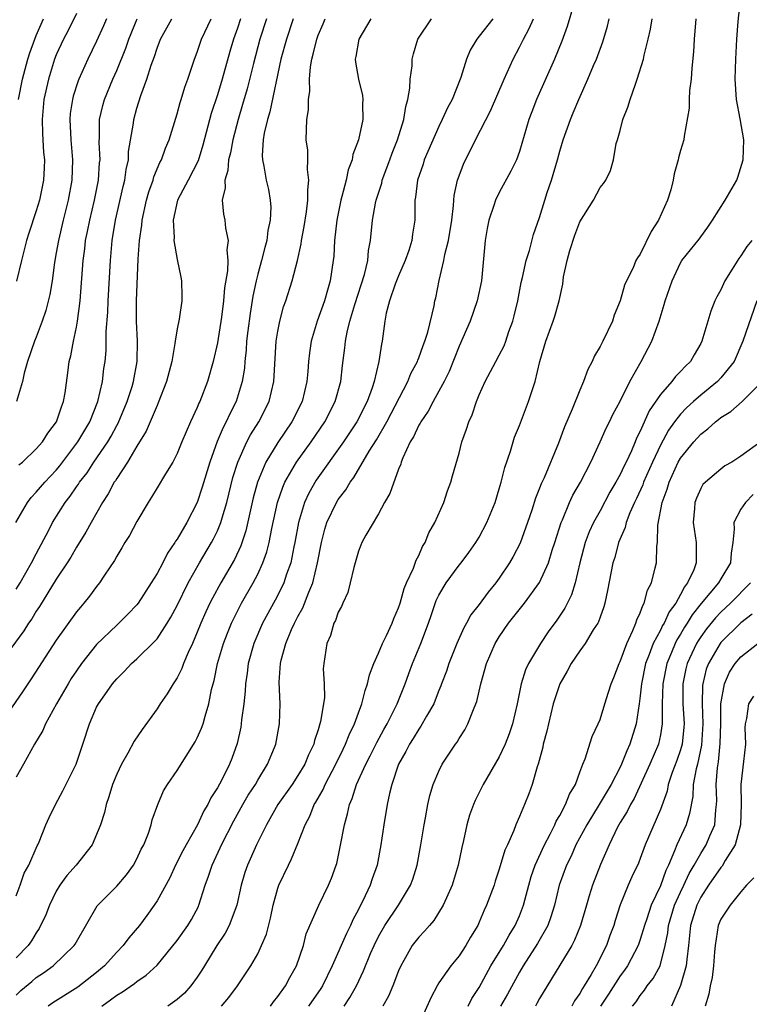
# Model space of a CAD drawing. Units: inches. Extents: x 2514000 to 2515149, y 1509000 to 1512000.
# Drawn here: x 2514583 to 2514656, y 1511311 to 1511409 of the extents above; entities that cross this region are included whole.
import ezdxf

# ---------------------------------------------------------------- set-up
doc = ezdxf.new("R2010")
doc.units = ezdxf.units.IN
doc.header["$MEASUREMENT"] = 0
doc.layers.add('LD25141509_2ft', color=71, linetype='Continuous')

msp = doc.modelspace()

# ---------------------------------------------------------------- linework, layer by layer
at = {"layer": 'LD25141509_2ft'}
for points, elevation in [([(2514638.355, 1511410.355), (2514637.745, 1511408.255), (2514637.2, 1511406.8), (2514636.482, 1511405), (2514634.701, 1511401), (2514634.226, 1511399.774), (2514633.934, 1511399), (2514633, 1511395.82), (2514632.696, 1511395), (2514632.135, 1511393.865), (2514631, 1511391.776), (2514630.621, 1511391), (2514630.463, 1511390.463), (2514629.965, 1511389), (2514629.807, 1511388.193), (2514629.597, 1511387), (2514629.216, 1511383), (2514628.812, 1511381), (2514628.12, 1511379), (2514627, 1511376.499), (2514626.007, 1511373.993), (2514625.516, 1511373), (2514625, 1511372.03), (2514624.42, 1511371), (2514623.942, 1511370.058), (2514623.197, 1511369), (2514623.139, 1511368.861), (2514623, 1511368.649), (2514622.49, 1511367.51), (2514622.155, 1511367), (2514621.414, 1511365.414), (2514621.261, 1511365), (2514621.209, 1511364.791), (2514621, 1511364.307), (2514620.111, 1511361.889), (2514619.605, 1511361), (2514619, 1511359.863), (2514617.733, 1511357.733), (2514617.348, 1511357), (2514617.253, 1511356.747), (2514617, 1511356.171), (2514616.536, 1511354.535), (2514616.183, 1511353), (2514615.939, 1511352.061), (2514615.445, 1511351), (2514615.322, 1511350.678), (2514615, 1511350.098), (2514614.731, 1511349.269), (2514614.571, 1511349), (2514614.228, 1511347.772), (2514613.861, 1511347), (2514613.562, 1511345), (2514613.518, 1511344.482), (2514613.611, 1511343), (2514613.625, 1511341.625), (2514613.544, 1511341), (2514613.247, 1511339.247), (2514613, 1511338.412), (2514612.64, 1511337.36), (2514612.566, 1511337), (2514612.052, 1511335.948), (2514611.679, 1511335), (2514611, 1511333.872), (2514610.417, 1511333), (2514609.014, 1511331), (2514607.866, 1511329), (2514606.87, 1511327), (2514605.987, 1511325), (2514605.737, 1511324.263), (2514605.357, 1511323), (2514604.928, 1511321), (2514604.173, 1511319), (2514603.766, 1511318.234), (2514602.943, 1511317), (2514601.71, 1511315), (2514601.449, 1511314.551), (2514601, 1511313.876), (2514600.366, 1511313), (2514599.715, 1511312.285), (2514599, 1511311.65), (2514598.067, 1511311)], 8300), ([(2514615.605, 1511311), (2514616.164, 1511311.836), (2514616.804, 1511313), (2514617.52, 1511314.479), (2514618.219, 1511316.219), (2514618.555, 1511317), (2514619, 1511317.916), (2514619.614, 1511319), (2514620.982, 1511321), (2514622.185, 1511323), (2514622.397, 1511323.603), (2514622.838, 1511325), (2514623.213, 1511327), (2514623.537, 1511329), (2514623.671, 1511329.671), (2514623.905, 1511331), (2514624.107, 1511331.893), (2514624.432, 1511333), (2514625, 1511334.327), (2514625.336, 1511335), (2514626.655, 1511337), (2514626.802, 1511337.199), (2514627, 1511337.542), (2514627.572, 1511338.428), (2514627.882, 1511339), (2514628.423, 1511340.423), (2514628.68, 1511341), (2514628.765, 1511341.235), (2514629.168, 1511343), (2514629.735, 1511345), (2514630.601, 1511347), (2514631, 1511347.653), (2514631.921, 1511349), (2514633.513, 1511351), (2514635, 1511353.05), (2514635.875, 1511355), (2514636.258, 1511356.258), (2514636.513, 1511357), (2514637.136, 1511359), (2514637.261, 1511359.261), (2514637.98, 1511361), (2514638.301, 1511361.699), (2514639.064, 1511363), (2514640.082, 1511365), (2514641.006, 1511367), (2514641.622, 1511368.378), (2514641.946, 1511369), (2514642.289, 1511369.711), (2514643, 1511371.038), (2514643.96, 1511373), (2514645.086, 1511375), (2514646.142, 1511377), (2514646.866, 1511379), (2514647.371, 1511380.629), (2514647.468, 1511381), (2514648.165, 1511383), (2514649, 1511384.795), (2514649.135, 1511385), (2514650.859, 1511387.141), (2514651, 1511387.357), (2514651.696, 1511388.304), (2514652.169, 1511389), (2514653.419, 1511391), (2514654.576, 1511393), (2514654.702, 1511393.298), (2514655.22, 1511395), (2514655.289, 1511397), (2514654.931, 1511399.069), (2514654.572, 1511401), (2514654.434, 1511403), (2514654.491, 1511405), (2514654.604, 1511407), (2514654.737, 1511408.737), (2514654.963, 1511411)], 8308), ([(2514589, 1511409.533), (2514588.17, 1511407.83), (2514587.729, 1511407), (2514587, 1511405.441), (2514586.825, 1511405), (2514586.208, 1511403), (2514585.775, 1511401), (2514585.585, 1511399), (2514585.629, 1511397.629), (2514585.737, 1511395.738), (2514585.812, 1511395), (2514585.795, 1511394.205), (2514585.725, 1511393), (2514585.316, 1511391), (2514585, 1511389.932), (2514584.285, 1511387.715), (2514584.039, 1511387), (2514583.529, 1511385), (2514583.051, 1511382.949)], 8274), ([(2514607.873, 1511409), (2514607.222, 1511407), (2514606.576, 1511404.576), (2514605.951, 1511402.049), (2514605.506, 1511400.494), (2514605.047, 1511399), (2514604.531, 1511397), (2514604.298, 1511395.702), (2514604.117, 1511395), (2514604.038, 1511393.962), (2514603.727, 1511393), (2514603.781, 1511392.218), (2514603.474, 1511391), (2514603.596, 1511389.596), (2514603.727, 1511389), (2514603.788, 1511388.212), (2514604.06, 1511387), (2514603.927, 1511386.073), (2514604.023, 1511385), (2514603.993, 1511383.993), (2514603.712, 1511382.288), (2514603.608, 1511381), (2514603.402, 1511379.402), (2514603, 1511376.831), (2514602.58, 1511375), (2514602.01, 1511373), (2514601.248, 1511371), (2514601.163, 1511370.838), (2514601, 1511370.424), (2514600.343, 1511369), (2514599.473, 1511367), (2514599, 1511365.837), (2514598.562, 1511365), (2514597.839, 1511363.84), (2514597, 1511362.447), (2514596.469, 1511361.531), (2514596.114, 1511361), (2514595, 1511359.094), (2514594.273, 1511357.726), (2514593.82, 1511357), (2514593.518, 1511356.482), (2514593, 1511355.664), (2514592.765, 1511355.236), (2514591.789, 1511353.789), (2514591.277, 1511353), (2514591, 1511352.655), (2514590.302, 1511351.699), (2514589.74, 1511351), (2514589.388, 1511350.612), (2514589, 1511350.142), (2514587, 1511347.336), (2514584.518, 1511343.482), (2514584.184, 1511343), (2514583.719, 1511342.281), (2514581.449, 1511339)], 8286), ([(2514605.296, 1511409), (2514605, 1511408.088), (2514604.609, 1511407), (2514604.236, 1511405.764), (2514603.462, 1511403), (2514603, 1511401.451), (2514602.387, 1511399.612), (2514601.549, 1511396.451), (2514601.084, 1511394.916), (2514600.088, 1511393), (2514599.022, 1511391), (2514598.602, 1511389), (2514598.694, 1511387.306), (2514598.666, 1511387), (2514599, 1511385.11), (2514599.373, 1511383.372), (2514599.44, 1511383), (2514599.47, 1511381.47), (2514599.453, 1511381), (2514599.195, 1511379.196), (2514599, 1511378.221), (2514598.805, 1511377), (2514598.787, 1511376.787), (2514598.466, 1511375), (2514597.956, 1511373), (2514597.125, 1511370.875), (2514597, 1511370.63), (2514595.926, 1511368.075), (2514595, 1511366.568), (2514594.076, 1511365), (2514593, 1511363.37), (2514592.863, 1511363.138), (2514592.757, 1511363), (2514592.154, 1511361.846), (2514591.583, 1511361), (2514590.458, 1511359), (2514589.944, 1511358.055), (2514589, 1511356.542), (2514588.433, 1511355.567), (2514588.08, 1511355), (2514587, 1511353.363), (2514585.329, 1511350.671), (2514585, 1511350.19), (2514584.553, 1511349.447), (2514584.233, 1511349), (2514583.761, 1511348.239), (2514582.496, 1511346.495)], 8284), ([(2514582.991, 1511359), (2514584.122, 1511361), (2514584.5, 1511361.499), (2514585, 1511362.007), (2514585.844, 1511363), (2514587, 1511364.212), (2514587.36, 1511364.64), (2514589.149, 1511367), (2514590.323, 1511369), (2514591.118, 1511371), (2514591.572, 1511373), (2514591.722, 1511374.278), (2514591.839, 1511375), (2514591.936, 1511376.063), (2514591.963, 1511377), (2514591.96, 1511377.96), (2514592.109, 1511379.891), (2514592.142, 1511381), (2514592.365, 1511385), (2514592.553, 1511387), (2514592.887, 1511389), (2514593.647, 1511392.353), (2514593.819, 1511393), (2514593.945, 1511394.055), (2514594.161, 1511395), (2514594.182, 1511395.819), (2514594.652, 1511398.652), (2514594.684, 1511399), (2514595, 1511400.127), (2514595.392, 1511401.392), (2514595.986, 1511403), (2514596.418, 1511404.418), (2514596.736, 1511405.264), (2514597, 1511406.089), (2514597.36, 1511407), (2514598.467, 1511409)], 8280), ([(2514583, 1511312.067), (2514583.463, 1511312.537), (2514584.558, 1511313.443), (2514585, 1511313.828), (2514585.712, 1511314.288), (2514586.697, 1511315), (2514588.788, 1511317), (2514588.872, 1511317.128), (2514589, 1511317.387), (2514591.043, 1511320.956), (2514593, 1511322.904), (2514593.965, 1511324.035), (2514594.651, 1511325), (2514595, 1511325.628), (2514595.437, 1511326.563), (2514595.682, 1511327), (2514596.149, 1511328.149), (2514596.415, 1511329), (2514596.518, 1511329.482), (2514597.069, 1511331), (2514597.65, 1511332.35), (2514598.045, 1511333), (2514599, 1511334.386), (2514600.788, 1511337.212), (2514601, 1511337.614), (2514601.429, 1511338.571), (2514601.58, 1511339), (2514601.768, 1511339.768), (2514602.161, 1511341), (2514602.409, 1511342.409), (2514602.566, 1511343), (2514602.67, 1511343.33), (2514603.009, 1511345), (2514603.603, 1511347), (2514603.992, 1511348.008), (2514604.399, 1511349), (2514604.589, 1511349.411), (2514605.404, 1511351), (2514606.544, 1511353), (2514607, 1511353.872), (2514607.524, 1511355), (2514607.914, 1511356.086), (2514608.146, 1511357), (2514608.416, 1511358.416), (2514608.979, 1511361), (2514609.482, 1511362.518), (2514609.701, 1511363), (2514610.846, 1511365), (2514612.296, 1511367), (2514613.683, 1511369), (2514614.708, 1511371), (2514615.245, 1511373), (2514615.428, 1511374.572), (2514615.666, 1511376.334), (2514615.735, 1511377), (2514615.904, 1511377.904), (2514616.164, 1511379), (2514616.653, 1511380.653), (2514617.608, 1511383.608), (2514617.931, 1511385), (2514618.011, 1511385.989), (2514618.207, 1511387), (2514618.402, 1511389), (2514618.701, 1511390.701), (2514618.77, 1511391), (2514619.318, 1511392.682), (2514619.38, 1511393), (2514620.125, 1511395), (2514620.346, 1511395.654), (2514620.894, 1511397), (2514621.501, 1511399), (2514621.702, 1511400.298), (2514621.917, 1511401), (2514622.121, 1511402.121), (2514622.151, 1511403), (2514622.345, 1511404.345), (2514622.352, 1511405), (2514622.476, 1511405.524), (2514622.922, 1511407), (2514624.26, 1511409)], 8294), ([(2514618.234, 1511409), (2514617.055, 1511407), (2514616.75, 1511405.25), (2514616.685, 1511405), (2514616.701, 1511404.701), (2514617.005, 1511403), (2514617.397, 1511401.397), (2514617.457, 1511401), (2514617.424, 1511400.576), (2514617.446, 1511399), (2514617.029, 1511397), (2514616.463, 1511395.537), (2514616.371, 1511395), (2514615.979, 1511394.021), (2514615.78, 1511393), (2514615.373, 1511391.373), (2514615.256, 1511391), (2514614.853, 1511389), (2514614.632, 1511387), (2514614.547, 1511385.453), (2514614.496, 1511385), (2514614.207, 1511383), (2514613.92, 1511382.08), (2514613.621, 1511381), (2514612.898, 1511379), (2514612.319, 1511377), (2514612.152, 1511375.848), (2514612.059, 1511375), (2514611.982, 1511373.982), (2514611.882, 1511373), (2514611.405, 1511371), (2514610.399, 1511369), (2514609, 1511366.941), (2514607.816, 1511365), (2514606.98, 1511363), (2514606.565, 1511361.435), (2514605.832, 1511358.168), (2514605.328, 1511356.672), (2514604.684, 1511355.316), (2514603.327, 1511353), (2514602.502, 1511351.498), (2514602.256, 1511351), (2514601.856, 1511350.144), (2514601.351, 1511349), (2514601, 1511348.109), (2514600.515, 1511347), (2514600.094, 1511346.094), (2514599.642, 1511345), (2514599.48, 1511344.52), (2514599, 1511343.573), (2514598.619, 1511343), (2514598.016, 1511341.984), (2514597.327, 1511341), (2514597, 1511340.501), (2514595.537, 1511338.464), (2514594.724, 1511337.277), (2514594.109, 1511336.109), (2514593.465, 1511335), (2514593, 1511334.03), (2514592.594, 1511333), (2514592.224, 1511331.777), (2514591.948, 1511331), (2514591.789, 1511330.211), (2514591.382, 1511329), (2514591, 1511328.017), (2514590.547, 1511327), (2514588.955, 1511325), (2514588.045, 1511323.955), (2514587.363, 1511323), (2514587, 1511322.408), (2514586.307, 1511321), (2514585.951, 1511320.049), (2514585.307, 1511318.693), (2514585, 1511318.278), (2514584.524, 1511317.476), (2514584.194, 1511317), (2514583, 1511315.775)], 8292), ([(2514583, 1511321.934), (2514583.41, 1511323), (2514583.811, 1511324.189), (2514584.278, 1511325), (2514585.091, 1511326.909), (2514585.154, 1511327), (2514585.291, 1511327.291), (2514585.967, 1511329), (2514586.284, 1511329.716), (2514586.92, 1511331), (2514587.64, 1511332.36), (2514588.98, 1511335), (2514589.649, 1511337), (2514590.281, 1511339), (2514591, 1511340.655), (2514591.179, 1511341), (2514591.579, 1511341.578), (2514592.584, 1511343), (2514593, 1511343.495), (2514593.765, 1511344.235), (2514594.467, 1511345), (2514595, 1511345.479), (2514596.789, 1511347.211), (2514597, 1511347.463), (2514598.013, 1511349), (2514598.387, 1511349.613), (2514599, 1511350.761), (2514600.098, 1511353), (2514601.232, 1511355), (2514602.415, 1511357), (2514602.618, 1511357.382), (2514603, 1511358.173), (2514603.343, 1511359), (2514603.462, 1511359.462), (2514603.923, 1511361), (2514604.535, 1511363.465), (2514605.016, 1511365), (2514605.929, 1511367), (2514606.296, 1511367.703), (2514607.115, 1511369), (2514608.128, 1511371), (2514608.607, 1511373), (2514608.842, 1511377), (2514609, 1511378.007), (2514609.189, 1511379), (2514609.576, 1511380.424), (2514609.787, 1511381), (2514610.422, 1511383), (2514610.945, 1511385), (2514611.325, 1511386.675), (2514611.361, 1511387), (2514611.624, 1511388.376), (2514611.841, 1511389.841), (2514611.981, 1511391), (2514611.974, 1511392.026), (2514612.096, 1511393), (2514611.957, 1511394.042), (2514611.985, 1511395), (2514611.976, 1511395.975), (2514611.814, 1511397), (2514611.892, 1511399), (2514612.045, 1511399.955), (2514612.055, 1511401), (2514612.175, 1511401.825), (2514612.149, 1511403), (2514612.243, 1511404.243), (2514612.371, 1511405), (2514612.517, 1511405.483), (2514612.866, 1511407), (2514613, 1511407.366), (2514613.501, 1511408.499), (2514613.706, 1511409)], 8290), ([(2514610.537, 1511409), (2514609.853, 1511407), (2514609.311, 1511405), (2514608.214, 1511399.786), (2514607.966, 1511399), (2514607.645, 1511397.646), (2514607.559, 1511397), (2514607.435, 1511395.436), (2514607.476, 1511395), (2514607.627, 1511394.373), (2514607.838, 1511393), (2514608.068, 1511392.068), (2514608.252, 1511391), (2514608.32, 1511390.32), (2514608.251, 1511389), (2514608.013, 1511387.987), (2514607.896, 1511387), (2514607.695, 1511386.305), (2514607.368, 1511385), (2514607, 1511383.645), (2514606.848, 1511383), (2514606.528, 1511381.471), (2514606.25, 1511379.75), (2514606.023, 1511378.023), (2514605.904, 1511377), (2514605.857, 1511376.143), (2514605.732, 1511375), (2514605.68, 1511374.32), (2514605.473, 1511373), (2514604.857, 1511371), (2514604.223, 1511369.778), (2514603.878, 1511369), (2514603.563, 1511368.437), (2514602.971, 1511367.03), (2514602.234, 1511365), (2514601.498, 1511362.502), (2514601, 1511360.989), (2514599.948, 1511359), (2514599, 1511357.356), (2514598.851, 1511357.149), (2514598.773, 1511357), (2514598.046, 1511355.954), (2514597.567, 1511355), (2514597, 1511353.929), (2514596.436, 1511353), (2514595.142, 1511351), (2514595, 1511350.821), (2514594.113, 1511349.887), (2514593.218, 1511349), (2514593, 1511348.807), (2514591, 1511346.874), (2514589.509, 1511345), (2514589, 1511344.287), (2514588.487, 1511343.513), (2514588.17, 1511343), (2514587.013, 1511341), (2514585.933, 1511339), (2514585.649, 1511338.351), (2514584.818, 1511337), (2514583.724, 1511335), (2514583, 1511333.73)], 8288), ([(2514583, 1511352.378), (2514583.395, 1511353), (2514584.548, 1511355), (2514585, 1511355.904), (2514586.255, 1511358.255), (2514586.631, 1511359), (2514587.887, 1511361), (2514588.385, 1511361.615), (2514589, 1511362.544), (2514589.193, 1511362.807), (2514589.302, 1511363), (2514590.052, 1511363.948), (2514590.742, 1511365), (2514592.115, 1511367), (2514592.443, 1511367.557), (2514593, 1511368.634), (2514593.134, 1511368.866), (2514594.024, 1511371), (2514594.518, 1511372.518), (2514594.66, 1511373), (2514595.019, 1511375), (2514595.048, 1511377.048), (2514594.963, 1511378.963), (2514594.974, 1511381), (2514595.139, 1511385.139), (2514595.263, 1511387), (2514595.484, 1511388.516), (2514595.515, 1511389), (2514595.966, 1511391), (2514596.187, 1511391.813), (2514596.615, 1511393), (2514596.686, 1511393.314), (2514597.273, 1511394.727), (2514597.432, 1511395), (2514597.834, 1511396.166), (2514598.196, 1511397), (2514599, 1511399.576), (2514599.302, 1511400.698), (2514599.411, 1511401), (2514599.766, 1511402.234), (2514600.058, 1511403), (2514600.72, 1511405), (2514601, 1511405.704), (2514601.313, 1511406.686), (2514601.429, 1511407), (2514602.369, 1511409)], 8282), ([(2514591.99, 1511409), (2514591.694, 1511408.306), (2514591, 1511406.776), (2514590.131, 1511405), (2514589.226, 1511403), (2514589.159, 1511402.841), (2514588.672, 1511401.328), (2514588.592, 1511401), (2514588.391, 1511399.609), (2514588.331, 1511399), (2514588.425, 1511397), (2514588.602, 1511395), (2514588.539, 1511393), (2514588.178, 1511391), (2514587.675, 1511389), (2514587.204, 1511387), (2514587, 1511385.78), (2514586.815, 1511384.816), (2514586.571, 1511383), (2514586.356, 1511381.644), (2514585.961, 1511380.039), (2514585.604, 1511379), (2514585, 1511377.399), (2514584.831, 1511377), (2514584.137, 1511375), (2514583.822, 1511373.822), (2514583.63, 1511373), (2514583.038, 1511371)], 8276), ([(2514583.239, 1511401), (2514583.646, 1511403), (2514584.174, 1511405), (2514584.37, 1511405.631), (2514584.857, 1511407), (2514585, 1511407.35), (2514585.743, 1511409)], 8272), ([(2514583.281, 1511364.719), (2514583.626, 1511365), (2514585, 1511366.299), (2514585.621, 1511367), (2514586.146, 1511367.854), (2514587.028, 1511369), (2514587.5, 1511370.5), (2514587.716, 1511371), (2514587.865, 1511371.865), (2514588.15, 1511373.85), (2514588.29, 1511375), (2514588.441, 1511375.558), (2514588.704, 1511377), (2514589, 1511378.401), (2514589.104, 1511379), (2514589.365, 1511381), (2514589.665, 1511385), (2514589.824, 1511386.176), (2514589.912, 1511387), (2514590.104, 1511387.896), (2514590.312, 1511389), (2514590.79, 1511391), (2514591.188, 1511393), (2514591.304, 1511394.696), (2514591.342, 1511395), (2514591.261, 1511396.739), (2514591.29, 1511397.29), (2514591.3, 1511399), (2514591.615, 1511400.384), (2514591.786, 1511401), (2514592.611, 1511403), (2514593, 1511403.882), (2514593.894, 1511406.106), (2514594.208, 1511407), (2514595.022, 1511409)], 8278), ([(2514630.352, 1511409), (2514629, 1511407.281), (2514628.752, 1511407), (2514628.104, 1511405.896), (2514627.748, 1511405), (2514627.17, 1511403.17), (2514626.302, 1511401), (2514625.839, 1511400.161), (2514625.337, 1511399), (2514625, 1511398.317), (2514623.55, 1511395), (2514623.42, 1511394.58), (2514622.859, 1511393), (2514622.688, 1511391.312), (2514622.618, 1511391), (2514622.596, 1511390.596), (2514622.599, 1511389), (2514622.387, 1511387.613), (2514622.323, 1511387), (2514622.008, 1511386.008), (2514621.661, 1511385), (2514621, 1511383.503), (2514620.794, 1511383), (2514620.664, 1511382.664), (2514620.092, 1511381), (2514619.776, 1511379.776), (2514619.643, 1511379), (2514619.362, 1511377), (2514619.282, 1511376.718), (2514619.047, 1511375), (2514618.581, 1511373), (2514618.386, 1511372.386), (2514617.864, 1511371), (2514616.852, 1511369), (2514615.534, 1511367), (2514612.8, 1511363.2), (2514612.071, 1511361.929), (2514611.651, 1511361), (2514611.049, 1511359), (2514610.7, 1511357), (2514610.602, 1511356.602), (2514610.284, 1511355), (2514609.859, 1511353.859), (2514609.583, 1511353), (2514609.407, 1511352.593), (2514608.725, 1511351.275), (2514607.494, 1511349), (2514606.618, 1511347), (2514606.058, 1511345), (2514605.948, 1511344.052), (2514605.781, 1511343), (2514605.745, 1511342.255), (2514605.622, 1511341), (2514605.407, 1511339.407), (2514605.373, 1511339), (2514605.321, 1511338.679), (2514604.947, 1511337.053), (2514604.419, 1511335.581), (2514604.186, 1511335), (2514603.39, 1511333.39), (2514603, 1511332.658), (2514602.342, 1511331.658), (2514602.034, 1511331), (2514601.636, 1511330.364), (2514601.007, 1511329), (2514599.886, 1511327), (2514599.578, 1511326.422), (2514598.85, 1511325), (2514598.262, 1511323.738), (2514597, 1511321.443), (2514596.722, 1511321), (2514596.005, 1511319.995), (2514595.254, 1511319), (2514594.217, 1511317.783), (2514593.633, 1511317), (2514593, 1511316.345), (2514591.769, 1511315), (2514591, 1511314.338), (2514589.136, 1511312.864), (2514586.667, 1511311.333), (2514586.189, 1511311)], 8296), ([(2514591.516, 1511311), (2514592.395, 1511311.605), (2514593, 1511312.082), (2514593.582, 1511312.418), (2514594.766, 1511313.234), (2514595, 1511313.443), (2514595.936, 1511314.063), (2514597, 1511315.053), (2514599, 1511317.51), (2514600.054, 1511319), (2514600.414, 1511319.586), (2514601.116, 1511320.884), (2514601.167, 1511321), (2514601.8, 1511323), (2514602.123, 1511323.877), (2514602.467, 1511325), (2514603.28, 1511326.72), (2514603.398, 1511327), (2514604.62, 1511329.38), (2514605.533, 1511331), (2514606.07, 1511331.93), (2514606.768, 1511333), (2514607, 1511333.415), (2514607.987, 1511335), (2514608.67, 1511336.67), (2514608.798, 1511337), (2514609.154, 1511339), (2514609.227, 1511341), (2514609.149, 1511343.149), (2514609.267, 1511345), (2514609.333, 1511345.333), (2514609.79, 1511347), (2514610.367, 1511348.367), (2514610.655, 1511349), (2514611, 1511349.678), (2514611.478, 1511350.521), (2514612.069, 1511352.069), (2514612.471, 1511353), (2514612.956, 1511355), (2514613.335, 1511357), (2514613.668, 1511358.331), (2514613.879, 1511359), (2514614.815, 1511361), (2514615, 1511361.297), (2514615.759, 1511362.241), (2514616.184, 1511363), (2514616.547, 1511363.453), (2514618.076, 1511366.076), (2514618.791, 1511367.209), (2514619.824, 1511369), (2514621.912, 1511373), (2514622.218, 1511373.782), (2514622.863, 1511375), (2514622.89, 1511375.11), (2514623, 1511375.362), (2514623.432, 1511376.568), (2514623.615, 1511377), (2514623.908, 1511377.908), (2514624.517, 1511380.518), (2514624.594, 1511381), (2514624.683, 1511381.317), (2514625.022, 1511383.022), (2514625.501, 1511385), (2514625.602, 1511385.602), (2514625.953, 1511387), (2514626.267, 1511389), (2514626.457, 1511390.457), (2514626.481, 1511391), (2514626.53, 1511391.47), (2514626.853, 1511393), (2514627, 1511393.42), (2514627.437, 1511394.563), (2514627.639, 1511395), (2514628.107, 1511395.893), (2514628.623, 1511397), (2514630.125, 1511399.875), (2514631.492, 1511403), (2514632.39, 1511405), (2514633, 1511406.184), (2514633.27, 1511406.73), (2514633.387, 1511407), (2514633.973, 1511408.027), (2514634.392, 1511409)], 8298), ([(2514603.42, 1511311), (2514604.147, 1511311.853), (2514604.999, 1511313), (2514606.319, 1511315), (2514607, 1511316.194), (2514607.391, 1511317), (2514607.867, 1511318.133), (2514608.267, 1511319.733), (2514608.525, 1511321), (2514609, 1511322.714), (2514609.1, 1511323), (2514610.053, 1511325), (2514610.375, 1511325.625), (2514611, 1511327.134), (2514611.713, 1511329), (2514612.166, 1511329.834), (2514612.608, 1511331), (2514612.765, 1511331.235), (2514613.495, 1511332.506), (2514613.697, 1511333), (2514614.77, 1511335), (2514615.487, 1511336.513), (2514615.738, 1511337), (2514616.076, 1511337.924), (2514616.612, 1511339), (2514617, 1511340.095), (2514617.345, 1511341), (2514617.667, 1511342.333), (2514617.92, 1511343), (2514618.121, 1511343.879), (2514618.538, 1511345), (2514619, 1511346.043), (2514619.394, 1511347), (2514619.787, 1511347.787), (2514620.342, 1511349), (2514620.514, 1511349.486), (2514621, 1511350.524), (2514621.161, 1511351), (2514621.558, 1511352.441), (2514621.787, 1511353), (2514622.465, 1511354.465), (2514622.731, 1511355.269), (2514623, 1511355.734), (2514623.382, 1511356.618), (2514623.647, 1511357), (2514624.008, 1511357.992), (2514624.599, 1511359), (2514625.487, 1511361), (2514625.867, 1511362.133), (2514626.193, 1511363), (2514626.358, 1511363.642), (2514627, 1511365.868), (2514627.29, 1511367), (2514627.739, 1511368.261), (2514627.966, 1511369), (2514628.302, 1511369.699), (2514628.735, 1511371), (2514629, 1511371.66), (2514629.596, 1511373), (2514630.65, 1511375), (2514631, 1511375.627), (2514631.467, 1511376.533), (2514631.638, 1511377), (2514631.954, 1511377.954), (2514632.342, 1511379), (2514632.479, 1511379.521), (2514632.829, 1511381), (2514633.184, 1511382.816), (2514633.314, 1511383.314), (2514633.682, 1511385), (2514634.009, 1511386.009), (2514634.411, 1511387.589), (2514635, 1511389.269), (2514635.522, 1511391), (2514635.768, 1511391.768), (2514636.196, 1511393), (2514636.777, 1511395), (2514637, 1511395.853), (2514637.34, 1511397), (2514638.056, 1511399), (2514638.343, 1511399.657), (2514638.89, 1511401), (2514639.805, 1511403), (2514640.369, 1511404.37), (2514640.645, 1511405), (2514641.274, 1511406.726), (2514641.735, 1511408.265), (2514641.922, 1511409)], 8302), ([(2514608.273, 1511311), (2514608.572, 1511311.429), (2514609, 1511311.939), (2514609.754, 1511313), (2514610.184, 1511313.816), (2514610.859, 1511315), (2514611.538, 1511317), (2514611.828, 1511318.172), (2514613.067, 1511321), (2514614.026, 1511323), (2514614.318, 1511323.682), (2514614.796, 1511325), (2514614.846, 1511325.154), (2514615.205, 1511326.795), (2514615.61, 1511329), (2514615.926, 1511330.074), (2514616.107, 1511331), (2514616.397, 1511331.603), (2514616.824, 1511333), (2514617.749, 1511335), (2514618.179, 1511335.821), (2514618.83, 1511337.17), (2514619.536, 1511338.464), (2514619.847, 1511339), (2514620.868, 1511341), (2514621.652, 1511343), (2514621.997, 1511344.003), (2514622.369, 1511345), (2514623.2, 1511347), (2514623.961, 1511349), (2514624.219, 1511349.781), (2514624.741, 1511351.259), (2514625, 1511351.801), (2514625.713, 1511353), (2514627, 1511354.753), (2514627.204, 1511355), (2514627.98, 1511356.02), (2514628.682, 1511357), (2514629, 1511357.542), (2514629.775, 1511359), (2514630.577, 1511361), (2514631, 1511362.347), (2514631.19, 1511363), (2514631.541, 1511364.459), (2514632.097, 1511366.097), (2514632.359, 1511367), (2514632.524, 1511367.476), (2514633, 1511368.625), (2514633.905, 1511371), (2514634.314, 1511372.314), (2514634.551, 1511373), (2514635.037, 1511375), (2514635.629, 1511377), (2514636.355, 1511379), (2514636.513, 1511379.488), (2514636.945, 1511381), (2514637, 1511381.295), (2514637.323, 1511382.677), (2514637.381, 1511383.381), (2514637.739, 1511385), (2514638.01, 1511386.01), (2514638.487, 1511387.513), (2514639, 1511388.844), (2514640.353, 1511391), (2514641, 1511392.247), (2514641.354, 1511392.646), (2514641.572, 1511393), (2514642.059, 1511393.941), (2514642.334, 1511395), (2514642.622, 1511396.622), (2514642.743, 1511397), (2514643, 1511397.93), (2514643.268, 1511399), (2514643.759, 1511400.241), (2514643.981, 1511401), (2514644.512, 1511402.512), (2514644.706, 1511403), (2514645.314, 1511405), (2514645.387, 1511405.387), (2514645.794, 1511407), (2514646.022, 1511407.978), (2514646.187, 1511409)], 8304), ([(2514650.52, 1511409), (2514650.35, 1511407), (2514650.278, 1511405.722), (2514650.111, 1511404.111), (2514650.05, 1511403), (2514649.886, 1511401.885), (2514649.855, 1511401), (2514649.863, 1511400.137), (2514649.346, 1511397.346), (2514649.318, 1511397), (2514649, 1511395.941), (2514648.799, 1511395.201), (2514648.775, 1511395), (2514648.374, 1511393.626), (2514648.28, 1511393), (2514648.022, 1511392.022), (2514647.709, 1511391), (2514646.813, 1511389), (2514646.095, 1511387.905), (2514645, 1511385.629), (2514644.71, 1511385.29), (2514644.567, 1511385), (2514644.284, 1511384.284), (2514643.639, 1511383), (2514643.443, 1511382.557), (2514643.014, 1511381), (2514642.401, 1511379.599), (2514642.234, 1511379), (2514641.266, 1511377), (2514641, 1511376.478), (2514640.454, 1511375.546), (2514640.214, 1511375), (2514639.804, 1511374.196), (2514639.372, 1511373), (2514639, 1511372.151), (2514638.245, 1511370.245), (2514637.49, 1511368.511), (2514636.887, 1511366.887), (2514635.44, 1511363.44), (2514635.16, 1511362.84), (2514635, 1511362.395), (2514634.598, 1511361.403), (2514634.232, 1511360.232), (2514633.814, 1511359), (2514633.061, 1511356.939), (2514632.38, 1511355.62), (2514632.02, 1511355), (2514631, 1511353.461), (2514630.658, 1511353), (2514629.901, 1511352.099), (2514629, 1511350.845), (2514628.178, 1511349.822), (2514627.745, 1511349), (2514627.465, 1511348.535), (2514626.775, 1511347), (2514625.986, 1511345), (2514625.746, 1511344.254), (2514625.27, 1511343), (2514625.205, 1511342.795), (2514625, 1511342.318), (2514624.638, 1511341.362), (2514624.482, 1511341), (2514623.762, 1511339.762), (2514623.221, 1511338.779), (2514623, 1511338.493), (2514622.443, 1511337.557), (2514622.071, 1511337), (2514621.719, 1511336.281), (2514620.991, 1511335), (2514620.331, 1511333), (2514620.105, 1511332.105), (2514619.875, 1511331), (2514619.541, 1511329), (2514619.236, 1511327), (2514618.853, 1511325), (2514618.377, 1511323.623), (2514618.178, 1511323), (2514617.441, 1511321.441), (2514617.134, 1511320.866), (2514617, 1511320.58), (2514616.446, 1511319.554), (2514616.212, 1511319), (2514615.806, 1511318.194), (2514614.411, 1511315), (2514613.437, 1511313), (2514613.269, 1511312.73), (2514612.054, 1511311)], 8306), ([(2514656.07, 1511387), (2514655.591, 1511386.409), (2514655, 1511385.473), (2514654.794, 1511385.206), (2514654.141, 1511384.141), (2514653.412, 1511383), (2514653, 1511382.095), (2514652.595, 1511381.405), (2514652.418, 1511381), (2514652.017, 1511379.983), (2514651.116, 1511377), (2514651, 1511376.765), (2514650.349, 1511375.651), (2514649.99, 1511375), (2514649.482, 1511374.518), (2514649, 1511373.981), (2514648.511, 1511373.49), (2514648.147, 1511373), (2514647, 1511371.716), (2514645.898, 1511370.102), (2514645, 1511368.071), (2514644.639, 1511367.361), (2514644.5, 1511367), (2514644.119, 1511366.119), (2514643.588, 1511365), (2514643.388, 1511364.612), (2514643, 1511363.776), (2514642.572, 1511363), (2514641.99, 1511362.01), (2514641, 1511360.172), (2514640.343, 1511359), (2514639.927, 1511358.073), (2514639.522, 1511357), (2514638.983, 1511354.983), (2514638.523, 1511353), (2514638.176, 1511351.824), (2514637.511, 1511350.49), (2514636.7, 1511349.3), (2514635.848, 1511348.152), (2514635.087, 1511347), (2514633.908, 1511345), (2514633.615, 1511344.385), (2514633.173, 1511343), (2514632.766, 1511341), (2514632.316, 1511339), (2514631.989, 1511338.011), (2514631.582, 1511337), (2514631, 1511335.749), (2514629.394, 1511333), (2514628.594, 1511331.407), (2514628.427, 1511331), (2514628.049, 1511329.951), (2514627.789, 1511329), (2514627.448, 1511327.448), (2514627.267, 1511326.733), (2514626.903, 1511325), (2514626.325, 1511323), (2514625.757, 1511321.756), (2514625.438, 1511321), (2514624.503, 1511319.497), (2514624.052, 1511319), (2514623.578, 1511318.422), (2514623, 1511317.851), (2514622.334, 1511317), (2514621.516, 1511315.517), (2514621.214, 1511315), (2514621, 1511314.495), (2514620.433, 1511313), (2514620.007, 1511311.993), (2514619.423, 1511311)], 8310), ([(2514656.567, 1511381), (2514655.2, 1511377), (2514654.311, 1511375), (2514653, 1511373.356), (2514652.679, 1511373), (2514651, 1511371.635), (2514650.276, 1511371), (2514649.607, 1511370.393), (2514649, 1511369.759), (2514648.41, 1511369), (2514647.816, 1511368.183), (2514647, 1511366.692), (2514646.21, 1511365), (2514645.329, 1511363), (2514645.248, 1511362.752), (2514644.622, 1511361.378), (2514644.429, 1511361), (2514643.965, 1511359.965), (2514643.608, 1511359), (2514643.504, 1511358.496), (2514642.849, 1511357), (2514642.462, 1511355.538), (2514642.286, 1511355), (2514641.758, 1511352.243), (2514641.486, 1511351), (2514641.372, 1511350.628), (2514641, 1511349.591), (2514640.855, 1511349.145), (2514640.775, 1511349), (2514640.334, 1511348.334), (2514639.524, 1511347), (2514639, 1511346.272), (2514638.14, 1511345), (2514637.748, 1511344.252), (2514636.996, 1511343), (2514636.5, 1511341.5), (2514636.358, 1511341), (2514635.873, 1511339), (2514635.719, 1511338.281), (2514635.363, 1511337), (2514635.306, 1511336.693), (2514634.844, 1511335), (2514634.759, 1511334.759), (2514634.262, 1511333), (2514633.924, 1511332.076), (2514633.496, 1511331), (2514633, 1511329.801), (2514632.643, 1511329), (2514632.44, 1511328.44), (2514631.797, 1511327), (2514631.538, 1511326.462), (2514631, 1511324.572), (2514630.597, 1511323.403), (2514630.475, 1511323), (2514629.739, 1511321), (2514629.495, 1511320.504), (2514629, 1511319.315), (2514628.853, 1511319), (2514628.153, 1511317.847), (2514627.668, 1511317), (2514627, 1511315.984), (2514626.173, 1511315), (2514625, 1511313.293), (2514624.818, 1511313), (2514624.194, 1511311.806), (2514622.955, 1511309)], 8312), ([(2514627.912, 1511311), (2514628.266, 1511311.734), (2514629, 1511312.844), (2514630.171, 1511315), (2514631.407, 1511317), (2514631.963, 1511318.037), (2514632.58, 1511319), (2514633, 1511319.942), (2514633.418, 1511321), (2514633.919, 1511323), (2514634.156, 1511323.845), (2514634.547, 1511325), (2514635.492, 1511327), (2514636.061, 1511328.06), (2514636.525, 1511329), (2514636.658, 1511329.342), (2514637, 1511329.914), (2514637.579, 1511331), (2514637.96, 1511332.039), (2514638.558, 1511333), (2514639, 1511334.214), (2514639.305, 1511335), (2514639.535, 1511335.535), (2514640.233, 1511337.767), (2514640.81, 1511339), (2514641, 1511339.456), (2514641.473, 1511341), (2514641.853, 1511342.146), (2514642.105, 1511343), (2514642.373, 1511343.627), (2514642.902, 1511345), (2514643, 1511345.194), (2514643.651, 1511347), (2514644.268, 1511348.268), (2514644.562, 1511349), (2514644.656, 1511349.344), (2514645, 1511350.048), (2514645.24, 1511350.76), (2514645.403, 1511351), (2514645.724, 1511352.276), (2514646.115, 1511353), (2514646.485, 1511354.485), (2514646.596, 1511355), (2514646.661, 1511356.661), (2514646.719, 1511357), (2514646.751, 1511358.751), (2514647.163, 1511361), (2514647.673, 1511362.327), (2514647.858, 1511363), (2514648.779, 1511365), (2514649, 1511365.39), (2514650.311, 1511367), (2514651, 1511367.77), (2514651.715, 1511368.285), (2514652.456, 1511369), (2514652.768, 1511369.232), (2514653, 1511369.43), (2514653.988, 1511370.012), (2514655.104, 1511371), (2514657, 1511372.899)], 8314), ([(2514657, 1511367.034), (2514655, 1511365.576), (2514654.097, 1511365), (2514653.388, 1511364.612), (2514653, 1511364.31), (2514651.465, 1511363), (2514651.227, 1511362.773), (2514651, 1511362.371), (2514650.586, 1511361.414), (2514650.424, 1511361), (2514650.38, 1511360.38), (2514650.249, 1511359), (2514650.559, 1511357), (2514650.544, 1511355.456), (2514650.557, 1511355), (2514650.309, 1511354.309), (2514649.704, 1511353), (2514649.384, 1511352.616), (2514649, 1511351.862), (2514648.516, 1511351), (2514647.874, 1511350.126), (2514647.365, 1511349), (2514647.222, 1511348.778), (2514647, 1511348.322), (2514646.283, 1511347), (2514645.885, 1511345.885), (2514645.52, 1511345), (2514645.119, 1511343), (2514645, 1511341.81), (2514644.89, 1511341), (2514644.58, 1511339), (2514643.974, 1511337), (2514643.66, 1511336.34), (2514643.139, 1511335), (2514643, 1511334.715), (2514642.095, 1511333), (2514640.912, 1511331), (2514639.679, 1511329), (2514638.614, 1511327), (2514638.129, 1511325.871), (2514637.685, 1511325), (2514636.95, 1511323), (2514636.473, 1511321), (2514636.131, 1511319.869), (2514635.802, 1511319), (2514634.794, 1511317.206), (2514633.378, 1511315), (2514633, 1511314.357), (2514631.821, 1511312.18), (2514631.123, 1511311)], 8316), ([(2514656.229, 1511361.771), (2514655.438, 1511361), (2514655, 1511360.325), (2514654.285, 1511359), (2514654.323, 1511358.323), (2514654.192, 1511357), (2514654.03, 1511355.97), (2514653.955, 1511355), (2514653, 1511353.403), (2514652.774, 1511353), (2514651.048, 1511350.952), (2514650.166, 1511349.834), (2514649.671, 1511349), (2514649.4, 1511348.6), (2514649, 1511347.913), (2514648.643, 1511347.357), (2514648.469, 1511347), (2514648.108, 1511346.108), (2514647.628, 1511345), (2514647.238, 1511343), (2514647.184, 1511341), (2514647.172, 1511339.172), (2514647.183, 1511339), (2514647, 1511337.919), (2514646.81, 1511337), (2514645.959, 1511335), (2514644.4, 1511331.6), (2514644.033, 1511331), (2514643.7, 1511330.3), (2514643, 1511329.209), (2514642.74, 1511328.74), (2514641.896, 1511327), (2514641.043, 1511325.043), (2514640.247, 1511323), (2514639.94, 1511321.94), (2514639.646, 1511321), (2514639.072, 1511319), (2514638.475, 1511317.525), (2514638.194, 1511317), (2514635, 1511311.743), (2514634.74, 1511311.26), (2514634.577, 1511311)], 8318), ([(2514655.939, 1511353), (2514653.968, 1511351), (2514653, 1511350.111), (2514652.46, 1511349.54), (2514651.569, 1511348.431), (2514651, 1511347.645), (2514650.74, 1511347.261), (2514650.588, 1511347), (2514649.648, 1511345), (2514649.522, 1511344.478), (2514649.23, 1511343), (2514649.235, 1511341), (2514649.346, 1511339), (2514649.325, 1511338.674), (2514649.157, 1511337), (2514649, 1511336.449), (2514648.629, 1511335.371), (2514648.17, 1511334.17), (2514647.782, 1511333), (2514647.658, 1511332.342), (2514647, 1511330.499), (2514645.489, 1511327), (2514645, 1511325.644), (2514644.816, 1511325.184), (2514644.176, 1511323.824), (2514643.809, 1511323), (2514643, 1511321.055), (2514642.5, 1511319.5), (2514642.361, 1511319), (2514641.989, 1511318.011), (2514641.631, 1511317), (2514640.614, 1511315), (2514640.124, 1511314.124), (2514639.441, 1511313), (2514639.261, 1511312.739), (2514639, 1511312.245), (2514638.479, 1511311.521), (2514638.21, 1511311)], 8320), ([(2514656.11, 1511349.89), (2514655, 1511349.054), (2514653, 1511347.084), (2514652.935, 1511347), (2514651.765, 1511345), (2514651.559, 1511344.441), (2514651.204, 1511343), (2514651.18, 1511342.82), (2514651.137, 1511341), (2514651.216, 1511339), (2514651.095, 1511336.905), (2514650.67, 1511335), (2514650.549, 1511334.549), (2514650.258, 1511333), (2514650.209, 1511331.791), (2514649.897, 1511330.103), (2514649.551, 1511329), (2514648.621, 1511327), (2514648.413, 1511326.413), (2514647.803, 1511325), (2514647.532, 1511324.468), (2514647, 1511322.921), (2514646.085, 1511321), (2514645.642, 1511319.643), (2514645.413, 1511319), (2514645, 1511317.617), (2514644.779, 1511317), (2514643.734, 1511315), (2514643.439, 1511314.561), (2514643, 1511313.991), (2514641.832, 1511312.168), (2514641.055, 1511311)], 8322), ([(2514644.243, 1511311), (2514644.592, 1511311.408), (2514645, 1511312.037), (2514645.43, 1511312.57), (2514645.697, 1511313), (2514646.272, 1511313.728), (2514646.967, 1511315), (2514647.482, 1511317), (2514647.738, 1511318.262), (2514647.817, 1511319), (2514648.413, 1511321), (2514649, 1511322.296), (2514649.339, 1511323), (2514649.851, 1511324.149), (2514650.368, 1511325), (2514651, 1511326.148), (2514651.535, 1511327), (2514651.904, 1511327.904), (2514652.396, 1511329), (2514652.491, 1511330.491), (2514652.572, 1511331), (2514652.589, 1511331.411), (2514652.525, 1511333), (2514652.657, 1511334.657), (2514652.764, 1511335.236), (2514652.947, 1511337.053), (2514652.987, 1511339), (2514652.999, 1511341.001), (2514653.366, 1511343), (2514653.873, 1511344.127), (2514654.44, 1511345), (2514655, 1511345.674), (2514656.666, 1511347)], 8324), ([(2514656.231, 1511341.769), (2514655.761, 1511341), (2514655.54, 1511339.54), (2514655.406, 1511339), (2514655.398, 1511338.602), (2514655.438, 1511337), (2514655.267, 1511335.267), (2514655.003, 1511333), (2514655.023, 1511331.023), (2514654.951, 1511329), (2514654.414, 1511327), (2514653.434, 1511325.434), (2514653.119, 1511324.881), (2514653, 1511324.759), (2514651.79, 1511323), (2514651, 1511321.797), (2514650.603, 1511321), (2514649.996, 1511319), (2514649.785, 1511317), (2514649.609, 1511315.608), (2514649.562, 1511315), (2514649, 1511313.052), (2514648.109, 1511311)], 8326), ([(2514656.279, 1511323.721), (2514655.554, 1511323), (2514655, 1511322.345), (2514653.92, 1511321), (2514653, 1511319.613), (2514652.752, 1511319), (2514652.448, 1511317), (2514652.386, 1511316.386), (2514652.279, 1511315), (2514652.153, 1511313.848), (2514651.933, 1511313), (2514651.814, 1511312.186), (2514651.459, 1511311)], 8328)]:
    msp.add_lwpolyline(points, dxfattribs=dict(at, elevation=elevation))

doc.saveas('drawing.dxf')
